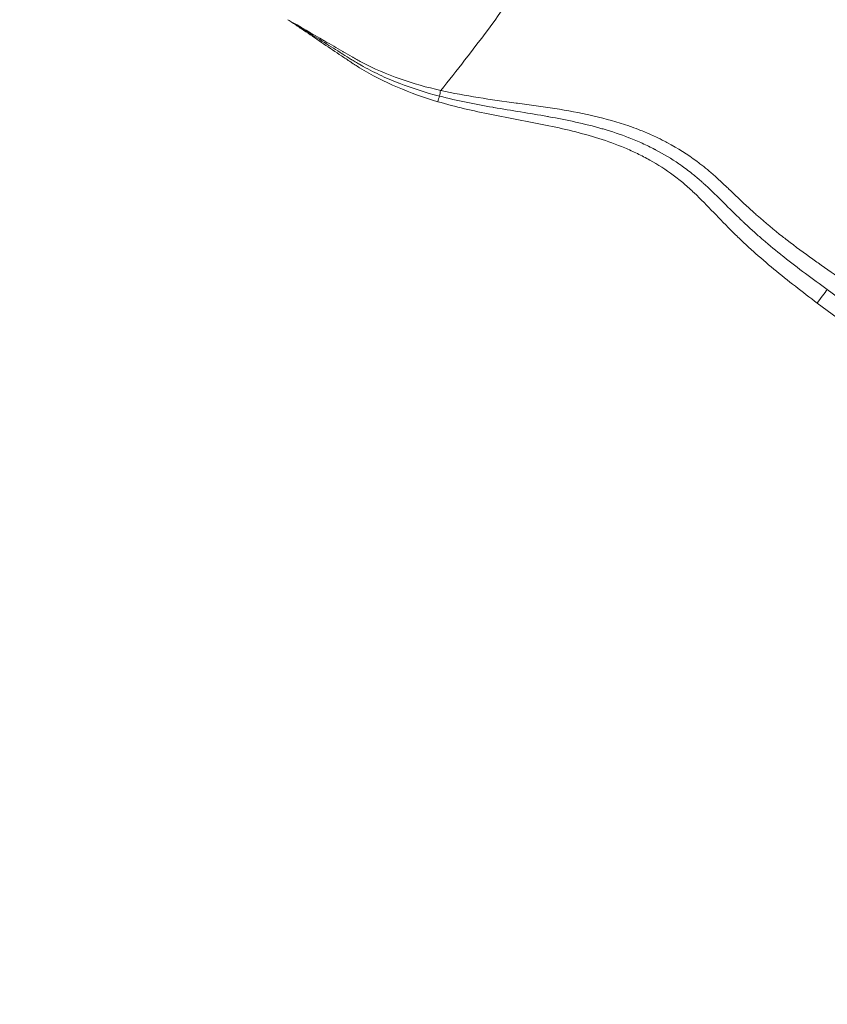
# Model space of a CAD drawing. Extents: x 16 to 8416, y -11 to 5929.
# Drawn here: x 2849 to 2991, y 4161 to 4335 of the extents above; entities that cross this region are included whole.
import ezdxf

# ---------------------------------------------------------------- set-up
doc = ezdxf.new("R2010")
doc.units = 0
doc.header["$MEASUREMENT"] = 0
doc.header["$PDMODE"] = 1
doc.layers.get('0').update_dxf_attribs({"linetype": 'CONTINUOUS'})
doc.layers.get('DefPoints').update_dxf_attribs({"linetype": 'CONTINUOUS'})
for name, color, linetype, lineweight in [('FRAM3', 1, 'CONTINUOUS', 50), ('外形線', 7, 'CONTINUOUS', 18), ('寸法線', 3, 'CONTINUOUS', 18)]:
    doc.layers.add(name, color=color, linetype=linetype, lineweight=lineweight)
doc.styles.get("Standard").update_dxf_attribs({"font": 'TXT.SHX', "bigfont": 'bigfont.shx'})
doc.dimstyles.new('20ベース', dxfattribs={"dimscale": 20, "dimtxt": 3, "dimasz": 3, "dimexe": 0, "dimexo": 1, "dimgap": 1, "dimtad": 3, "dimdec": 0, "dimdsep": 46, "dimtxsty": 'STANDARD', "dimblk": 'DOTSMALL', "dimcen": 0, "dimclrd": 256, "dimclre": 256, "dimclrt": 7, "dimadec": 3, "dimazin": 2, "dimtfac": 1, "dimtdec": 0, "dimtix": 1, "dimtmove": 2, "dimatfit": 2, "dimldrblk": 'OPEN', "dimfxl": 1, "dimtolj": 1, "dimlwd": -1, "dimlwe": -1, "dimarcsym": 0})

# ---------------------------------------------------------------- blocks, each defined once
blk = doc.blocks.new('_DotSmall')
at = {"layer": 'FRAM3', "color": 0, "const_width": 0.5}
blk.add_lwpolyline([(-0.0625, 0, 1), (0.0625, 0, 1)], format="xyb", close=True, dxfattribs=at)
blk = doc.blocks.new('*D12')
at = {"layer": 'DefPoints', "color": 0}
for p in [(3425.59, 4946.23), (3425.59, 4419.32), (1261.55, 4170.37)]:
    blk.add_point(p, dxfattribs=at)
at = {"layer": '寸法線'}
for p, q in [((1261.55, 4190.37), (1261.55, 4946.23)), ((1261.55, 4946.23), (3425.59, 4946.23)), ((3425.59, 4439.32), (3425.59, 4946.23))]:
    blk.add_line(p, q, dxfattribs=at)
at = {"layer": '寸法線', "xscale": 60, "yscale": 60, "zscale": 60, "rotation": 180}
blk.add_blockref('_DotSmall', (1261.55, 4946.23), dxfattribs=at)
at = {"layer": '寸法線', "xscale": 60, "yscale": 60, "zscale": 60}
blk.add_blockref('_DotSmall', (3425.59, 4946.23), dxfattribs=at)
at = {"layer": '寸法線', "color": 7, "insert": (2343.57, 4996.23), "char_height": 60, "attachment_point": 5}
blk.add_mtext('\\A1;2164', dxfattribs=at)
blk = doc.blocks.new('_OPEN')
at = {"color": 0, "linetype": 'ByBlock'}
for p, q in [((-1, 0.1667), (0, 0)), ((0, 0), (-1, -0.1667)), ((0, 0), (-1, 0))]:
    blk.add_line(p, q, dxfattribs=at)
blk = doc.blocks.new('*D13')
at = {"layer": 'DefPoints', "color": 0}
for p in [(1625.09, 4722.43), (984.03, 3849.34), (3066.6, 3849.34)]:
    blk.add_point(p, dxfattribs=at)
at = {"layer": '寸法線'}
for p, q in [((1605.09, 4722.43), (984.03, 4722.43)), ((984.03, 4722.43), (984.03, 3849.34)), ((3046.6, 3849.34), (984.03, 3849.34))]:
    blk.add_line(p, q, dxfattribs=at)
at = {"layer": '寸法線', "xscale": 60, "yscale": 60, "zscale": 60}
for p, rotation in [((984.03, 4722.43), 90), ((984.03, 3849.34), 270)]:
    blk.add_blockref('_DotSmall', p, dxfattribs=dict(at, rotation=rotation))
at = {"layer": '寸法線', "color": 7, "insert": (934.03, 4285.89), "char_height": 60, "attachment_point": 5, "rotation": 90}
blk.add_mtext('\\A1;873', dxfattribs=at)

msp = doc.modelspace()

# ---------------------------------------------------------------- linework, layer by layer
at = {"layer": '外形線', "extrusion": (0, 0, -1)}
msp.add_ellipse((2923.38, 4322.91), major_axis=(1.05, 4.65), ratio=0.060746, start_param=4.487413, end_param=4.706307, dxfattribs=at)
at = {"layer": '外形線'}
for centre, major_axis, ratio, start_param, end_param in [((2922.37, 4320.96), (-1.35, -4.57), 0.04581, 1.58431, 1.799233), ((2989.59, 4285.32), (-2.86, -3.81), 0.019103, 1.585172, 2.268681)]:
    msp.add_ellipse(centre, major_axis=major_axis, ratio=ratio, start_param=start_param, end_param=end_param, dxfattribs=at)
for points in [[(2936.74, 4341.05), (2933.71, 4336.72), (2930.59, 4332.46), (2927.34, 4328.28)], [(2896.09, 4335.46), (2896.63, 4335.13), (2897.17, 4334.79), (2897.7, 4334.45)], [(2896.09, 4335.46), (2898.23, 4334.22), (2900.36, 4332.97), (2902.5, 4331.73)], [(2897.67, 4334.39), (2897.14, 4334.75), (2896.61, 4335.11), (2896.09, 4335.46)], [(2899.25, 4333.32), (2898.72, 4333.68), (2898.19, 4334.04), (2897.67, 4334.39)], [(2897.7, 4334.45), (2898.24, 4334.11), (2898.78, 4333.77), (2899.32, 4333.43)], [(2902.4, 4331.19), (2901.35, 4331.9), (2900.3, 4332.61), (2899.25, 4333.32)], [(2899.32, 4333.43), (2900.37, 4332.77), (2901.43, 4332.11), (2902.49, 4331.44)], [(2905.56, 4329.06), (2904.51, 4329.77), (2903.46, 4330.48), (2902.4, 4331.19)], [(2902.49, 4331.44), (2902.51, 4331.43), (2902.53, 4331.42), (2902.55, 4331.4)], [(2902.5, 4331.73), (2902.52, 4331.72), (2902.55, 4331.7), (2902.58, 4331.69)], [(2902.55, 4331.4), (2903.59, 4330.75), (2904.64, 4330.09), (2905.69, 4329.44)], [(2902.58, 4331.69), (2903.65, 4331.07), (2904.71, 4330.45), (2905.78, 4329.83)], [(2907.15, 4328), (2906.62, 4328.35), (2906.09, 4328.7), (2905.56, 4329.06)], [(2905.69, 4329.44), (2905.72, 4329.42), (2905.75, 4329.4), (2905.78, 4329.38)], [(2905.78, 4329.83), (2905.8, 4329.82), (2905.81, 4329.81), (2905.83, 4329.8)], [(2905.78, 4329.38), (2906.28, 4329.07), (2906.79, 4328.76), (2907.29, 4328.44)], [(2905.83, 4329.8), (2906.36, 4329.5), (2906.89, 4329.19), (2907.42, 4328.89)], [(2907.54, 4327.73), (2907.41, 4327.82), (2907.28, 4327.91), (2907.15, 4328)], [(2907.29, 4328.44), (2907.33, 4328.42), (2907.36, 4328.4), (2907.4, 4328.37)], [(2907.4, 4328.37), (2907.53, 4328.29), (2907.67, 4328.21), (2907.8, 4328.13)], [(2907.42, 4328.89), (2907.43, 4328.88), (2907.44, 4328.87), (2907.46, 4328.87)], [(2907.46, 4328.87), (2907.51, 4328.83), (2907.57, 4328.8), (2907.63, 4328.77)], [(2907.94, 4327.47), (2907.81, 4327.56), (2907.68, 4327.64), (2907.54, 4327.73)], [(2907.63, 4328.77), (2907.7, 4328.73), (2907.77, 4328.69), (2907.83, 4328.65)], [(2907.8, 4328.13), (2907.93, 4328.04), (2908.07, 4327.96), (2908.2, 4327.88)], [(2907.83, 4328.65), (2907.97, 4328.57), (2908.11, 4328.49), (2908.25, 4328.42)], [(2908.74, 4326.97), (2908.48, 4327.13), (2908.21, 4327.3), (2907.94, 4327.47)], [(2908.2, 4327.88), (2908.44, 4327.74), (2908.67, 4327.61), (2908.91, 4327.47)], [(2908.25, 4328.42), (2908.52, 4328.26), (2908.8, 4328.11), (2909.08, 4327.97)], [(2908.91, 4327.47), (2908.94, 4327.45), (2908.98, 4327.43), (2909.01, 4327.41)], [(2909.01, 4327.41), (2910.07, 4326.81), (2911.15, 4326.24), (2912.25, 4325.72)], [(2909.08, 4327.97), (2909.08, 4327.96), (2909.09, 4327.96), (2909.09, 4327.96)], [(2909.09, 4327.96), (2911.29, 4326.79), (2913.57, 4325.81), (2915.91, 4324.98)], [(2927.34, 4328.28), (2925.95, 4326.49), (2924.53, 4324.71), (2923.1, 4322.95)], [(2915.45, 4323.51), (2913.14, 4324.5), (2910.9, 4325.64), (2908.74, 4326.97)], [(2912.25, 4325.72), (2913.39, 4325.18), (2914.54, 4324.69), (2915.71, 4324.23)], [(2915.71, 4324.23), (2915.72, 4324.23), (2915.74, 4324.22), (2915.75, 4324.21)], [(2915.75, 4324.21), (2918.07, 4323.31), (2920.45, 4322.57), (2922.87, 4321.94)], [(2915.91, 4324.98), (2915.91, 4324.98), (2915.92, 4324.98), (2915.92, 4324.98)], [(2915.92, 4324.98), (2918.26, 4324.16), (2920.65, 4323.49), (2923.1, 4322.95)], [(2922.59, 4320.96), (2920.15, 4321.68), (2917.76, 4322.52), (2915.45, 4323.51)], [(2923.1, 4322.95), (2927.5, 4321.95), (2931.98, 4321.33), (2936.46, 4320.72)], [(2932.08, 4318.68), (2928.89, 4319.33), (2925.72, 4320.04), (2922.59, 4320.96)], [(2922.87, 4321.94), (2926, 4321.12), (2929.16, 4320.51), (2932.33, 4319.96)], [(2936.46, 4320.72), (2936.53, 4320.71), (2936.59, 4320.7), (2936.66, 4320.69)], [(2936.66, 4320.69), (2941.08, 4320.09), (2945.49, 4319.48), (2949.83, 4318.5)], [(2932.33, 4319.96), (2932.39, 4319.95), (2932.46, 4319.94), (2932.52, 4319.93)], [(2932.52, 4319.93), (2935.66, 4319.39), (2938.83, 4318.9), (2941.97, 4318.34)], [(2941.97, 4318.34), (2942.06, 4318.33), (2942.14, 4318.31), (2942.23, 4318.29)], [(2942.23, 4318.29), (2945.4, 4317.72), (2948.55, 4317.07), (2951.63, 4316.18)], [(2949.83, 4318.5), (2949.96, 4318.47), (2950.09, 4318.44), (2950.22, 4318.41)], [(2950.22, 4318.41), (2952.29, 4317.93), (2954.34, 4317.36), (2956.36, 4316.66)], [(2951.63, 4316.18), (2951.69, 4316.16), (2951.75, 4316.15), (2951.81, 4316.13)], [(2951.81, 4316.13), (2953.36, 4315.68), (2954.89, 4315.17), (2956.4, 4314.58)], [(2956.36, 4316.66), (2956.52, 4316.61), (2956.68, 4316.55), (2956.84, 4316.49)], [(2956.84, 4316.49), (2957.39, 4316.3), (2957.93, 4316.1), (2958.47, 4315.88)], [(2958.47, 4315.88), (2958.83, 4315.74), (2959.2, 4315.59), (2959.56, 4315.44)], [(2959.56, 4315.44), (2959.74, 4315.36), (2959.91, 4315.29), (2960.08, 4315.21)], [(2960.08, 4315.21), (2960.44, 4315.05), (2960.79, 4314.9), (2961.13, 4314.73)], [(2955.67, 4312.77), (2954.16, 4313.4), (2952.64, 4313.95), (2951.09, 4314.44)], [(2956.4, 4314.58), (2956.42, 4314.57), (2956.44, 4314.57), (2956.46, 4314.56)], [(2956.46, 4314.56), (2957.23, 4314.26), (2958, 4313.94), (2958.76, 4313.59)], [(2958.76, 4313.59), (2959.51, 4313.25), (2960.25, 4312.89), (2960.99, 4312.51)], [(2961.13, 4314.73), (2961.65, 4314.49), (2962.16, 4314.24), (2962.67, 4313.98)], [(2962.67, 4313.98), (2962.85, 4313.88), (2963.03, 4313.79), (2963.21, 4313.69)], [(2963.21, 4313.69), (2965.03, 4312.72), (2966.75, 4311.62), (2968.39, 4310.41)], [(2957.9, 4311.77), (2957.16, 4312.12), (2956.42, 4312.46), (2955.67, 4312.77)], [(2960.09, 4310.62), (2959.37, 4311.03), (2958.64, 4311.41), (2957.9, 4311.77)], [(2960.99, 4312.51), (2961.02, 4312.49), (2961.06, 4312.47), (2961.1, 4312.45)], [(2961.1, 4312.45), (2962.54, 4311.69), (2963.92, 4310.86), (2965.24, 4309.95)], [(2964.22, 4307.96), (2962.91, 4308.92), (2961.54, 4309.81), (2960.09, 4310.62)], [(2965.24, 4309.95), (2965.34, 4309.89), (2965.43, 4309.82), (2965.53, 4309.76)], [(2968.39, 4310.41), (2968.58, 4310.27), (2968.77, 4310.13), (2968.95, 4309.99)], [(2968.95, 4309.99), (2969.4, 4309.64), (2969.85, 4309.29), (2970.29, 4308.93)], [(2965.53, 4309.76), (2966.23, 4309.26), (2966.92, 4308.75), (2967.59, 4308.21)], [(2967.59, 4308.21), (2968.11, 4307.8), (2968.62, 4307.37), (2969.12, 4306.93)], [(2970.29, 4308.93), (2970.53, 4308.72), (2970.77, 4308.52), (2971.01, 4308.31)], [(2971.01, 4308.31), (2971.2, 4308.15), (2971.39, 4307.98), (2971.58, 4307.81)], [(2966.14, 4306.45), (2965.52, 4306.97), (2964.88, 4307.47), (2964.22, 4307.96)], [(2967.95, 4304.82), (2967.36, 4305.38), (2966.76, 4305.92), (2966.14, 4306.45)], [(2969.12, 4306.93), (2969.26, 4306.8), (2969.41, 4306.67), (2969.55, 4306.54)], [(2969.55, 4306.54), (2970.63, 4305.57), (2971.66, 4304.56), (2972.69, 4303.54)], [(2971.58, 4307.81), (2972.23, 4307.24), (2972.87, 4306.64), (2973.5, 4306.05)], [(2971.39, 4301.35), (2970.26, 4302.53), (2969.13, 4303.7), (2967.95, 4304.82)], [(2973.5, 4306.05), (2973.7, 4305.86), (2973.9, 4305.68), (2974.09, 4305.49)], [(2974.09, 4305.49), (2974.92, 4304.7), (2975.74, 4303.91), (2976.57, 4303.12)], [(2972.69, 4303.54), (2972.85, 4303.38), (2973, 4303.23), (2973.16, 4303.07)], [(2973.16, 4303.07), (2974.17, 4302.07), (2975.18, 4301.06), (2976.2, 4300.07)], [(2976.57, 4303.12), (2977.18, 4302.55), (2977.8, 4301.98), (2978.42, 4301.41)], [(2974.8, 4297.85), (2973.65, 4298.99), (2972.52, 4300.18), (2971.39, 4301.35)], [(2978.42, 4301.41), (2978.64, 4301.21), (2978.87, 4301.01), (2979.09, 4300.81)], [(2976.2, 4300.07), (2976.33, 4299.94), (2976.47, 4299.82), (2976.6, 4299.69)], [(2979.09, 4300.81), (2980.55, 4299.52), (2982.04, 4298.29), (2983.56, 4297.09)], [(2976.56, 4296.16), (2975.96, 4296.71), (2975.38, 4297.28), (2974.8, 4297.85)], [(2978.35, 4294.51), (2977.75, 4295.05), (2977.15, 4295.6), (2976.56, 4296.16)], [(2979.84, 4296.76), (2979.93, 4296.68), (2980.03, 4296.6), (2980.12, 4296.52)], [(2980.12, 4296.52), (2981.27, 4295.53), (2982.44, 4294.57), (2983.63, 4293.63)], [(2983.56, 4297.09), (2983.83, 4296.89), (2984.09, 4296.68), (2984.36, 4296.47)], [(2984.36, 4296.47), (2985.86, 4295.31), (2987.4, 4294.18), (2988.94, 4293.07)], [(2982.04, 4291.34), (2980.79, 4292.37), (2979.56, 4293.43), (2978.35, 4294.51)], [(2983.63, 4293.63), (2983.68, 4293.58), (2983.74, 4293.54), (2983.8, 4293.49)], [(2983.8, 4293.49), (2986.31, 4291.51), (2988.88, 4289.6), (2991.48, 4287.73)], [(2988.94, 4293.07), (2989.24, 4292.86), (2989.54, 4292.64), (2989.84, 4292.43)], [(2989.7, 4285.32), (2987.11, 4287.28), (2984.54, 4289.27), (2982.04, 4291.34)], [(2989.84, 4292.43), (2991.37, 4291.35), (2992.91, 4290.29), (2994.45, 4289.23)], [(2991.48, 4287.73), (2996.22, 4284.16), (3001.03, 4280.68), (3005.71, 4277.05)], [(3003.69, 4274.81), (2999.09, 4278.39), (2994.36, 4281.81), (2989.7, 4285.32)]]:
    msp.add_open_spline(points, degree=3, dxfattribs=at)
for points, knots in [([(2951.09, 4314.44), (2948.01, 4315.42), (2944.85, 4316.16), (2941.66, 4316.81), (2938.48, 4317.47), (2935.27, 4318.04), (2932.08, 4318.68)], [0.04866961, 0.04866961, 0.04866961, 0.04866961, 0.05840294, 0.05840294, 0.05840294, 0.06813901, 0.06813901, 0.06813901, 0.06813901]), ([(2976.6, 4299.69), (2977.17, 4299.15), (2977.75, 4298.61), (2978.34, 4298.08), (2978.83, 4297.63), (2979.34, 4297.19), (2979.84, 4296.76)], [0.059728729, 0.059728729, 0.059728729, 0.059728729, 0.062103991, 0.062103991, 0.062103991, 0.064112676, 0.064112676, 0.064112676, 0.064112676])]:
    msp.add_open_spline(points, degree=3, knots=knots, dxfattribs=at)

# ---------------------------------------------------------------- dimensions: what is measured, and where the dimension line sits
at = {"layer": '寸法線'}
dim = msp.add_linear_dim(base=(3425.59, 4946.23), p1=(1261.55, 4170.37), p2=(3425.59, 4419.32), dimstyle='20ベース', dxfattribs=at)
dim.commit()
dim.dimension.update_dxf_attribs({"geometry": '*D12', "text_midpoint": (2343.57, 4996.23)})
dim = msp.add_linear_dim(base=(984.03, 3849.34), p1=(1625.09, 4722.43), p2=(3066.6, 3849.34), angle=90, dimstyle='20ベース', override={"dimdec": 0}, dxfattribs=at)
dim.commit()
dim.dimension.update_dxf_attribs({"geometry": '*D13', "text_midpoint": (934.03, 4285.89)})

doc.saveas('drawing.dxf')
